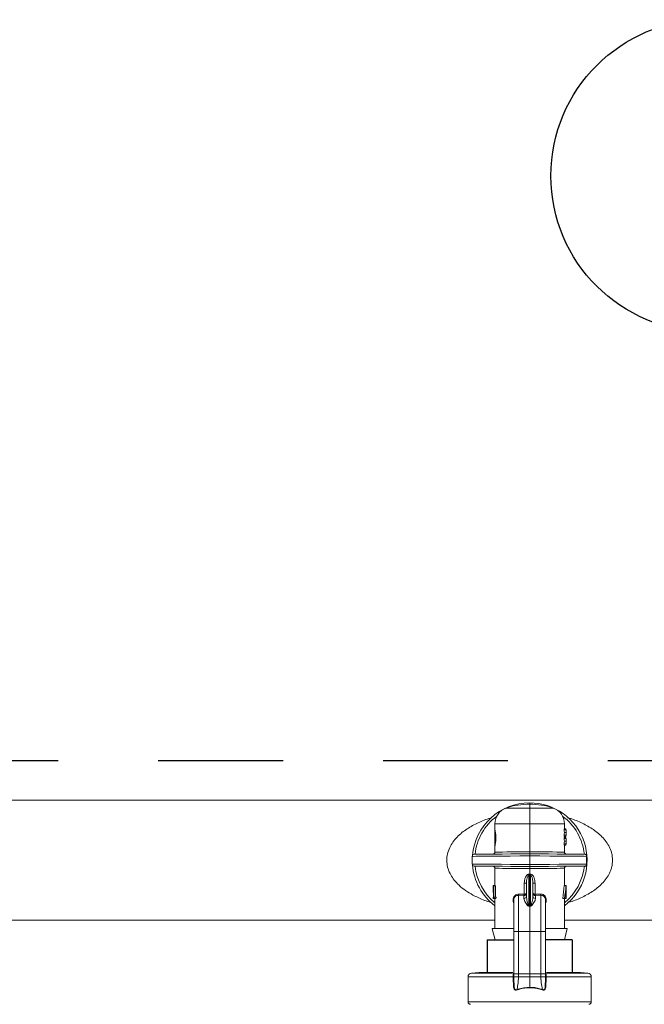
# Model space of a CAD drawing. Extents: x -0.2 to 18.1, y -5.7 to 8.4.
# Drawn here: x 2.2 to 2.8, y 5.9 to 6.9 of the extents above; entities that cross this region are included whole.
import ezdxf

# ---------------------------------------------------------------- set-up
doc = ezdxf.new("R2010")
doc.units = 0
doc.header["$MEASUREMENT"] = 0
doc.linetypes.add('HIDDEN2', pattern=[0.1875, 0.125, -0.0625])
for name, color, linetype in [('hidden', 7, 'HIDDEN2'), ('image', 7, 'CONTINUOUS'), ('text_bubbles', 6, 'CONTINUOUS')]:
    doc.layers.add(name, color=color, linetype=linetype)

msp = doc.modelspace()

# ---------------------------------------------------------------- linework, layer by layer
at = {"layer": 'hidden'}
msp.add_lwpolyline([(1.2166, 6.10951), (6.29712, 6.10951), (6.29712, -0.6029), (1.2166, -0.6029)], close=True, dxfattribs=at)
at = {"layer": 'image', "color": 7, "linetype": 'Continuous', "lineweight": 15}
for p, q in [((3.85291, 6.06969), (1.18364, 6.06969)), ((2.7133, 6.06586), (2.7133, 6.06714)), ((2.7133, 6.06194), (2.7133, 6.06586)), ((2.68975, 6.06194), (2.7133, 6.06194)), ((2.7133, 6.04625), (2.7133, 6.06194)), ((2.7133, 6.06194), (2.73686, 6.06194)), ((2.67853, 6.04625), (2.67853, 6.03989)), ((2.7133, 6.04625), (2.67853, 6.04625)), ((2.7133, 6.01814), (2.7133, 6.04625)), ((2.74807, 6.04625), (2.7133, 6.04625)), ((2.74807, 6.04103), (2.74807, 6.04625)), ((2.6786, 6.04001), (2.6786, 6.02406)), ((2.7477, 6.03997), (2.7477, 6.04103)), ((2.7477, 6.04103), (2.74944, 6.04103)), ((2.7477, 6.03997), (2.74944, 6.03997)), ((2.7477, 6.03357), (2.7477, 6.03463)), ((2.7477, 6.03463), (2.74944, 6.03463)), ((2.7477, 6.03357), (2.74944, 6.03357)), ((2.74806, 6.0373), (2.74978, 6.0373)), ((2.74807, 6.04116), (2.74944, 6.04116)), ((2.74807, 6.03239), (2.74807, 6.03357)), ((2.74807, 6.03344), (2.74944, 6.03344)), ((2.74944, 6.03997), (2.74944, 6.04103)), ((2.74944, 6.03357), (2.74944, 6.03463)), ((2.7498, 6.03671), (2.7498, 6.03789)), ((2.67853, 6.024), (2.67853, 6.01782)), ((2.7477, 6.03134), (2.7477, 6.03239)), ((2.7477, 6.03239), (2.74944, 6.03239)), ((2.7477, 6.03134), (2.74944, 6.03134)), ((2.7477, 6.02493), (2.7477, 6.02599)), ((2.7477, 6.02599), (2.74944, 6.02599)), ((2.7477, 6.02493), (2.74944, 6.02493)), ((2.74806, 6.02866), (2.74978, 6.02866)), ((2.74807, 6.03252), (2.74944, 6.03252)), ((2.74807, 6.01782), (2.74807, 6.02493)), ((2.74807, 6.0248), (2.74944, 6.0248)), ((2.74944, 6.03134), (2.74944, 6.03239)), ((2.74944, 6.02493), (2.74944, 6.02599)), ((2.7498, 6.02807), (2.7498, 6.02926)), ((2.65588, 6.01358), (2.65588, 6.00587)), ((2.65679, 6.01358), (2.65588, 6.01358)), ((2.65588, 6.01358), (2.65588, 6.01358)), ((2.65941, 6.01361), (2.65679, 6.01358)), ((2.65791, 6.01562), (2.65792, 6.01562)), ((2.65792, 6.01562), (2.65893, 6.01563)), ((2.65893, 6.01563), (2.66155, 6.01565)), ((2.66366, 6.01364), (2.65941, 6.01361)), ((2.66155, 6.01565), (2.66571, 6.01569)), ((2.6694, 6.01369), (2.66366, 6.01364)), ((2.66571, 6.01569), (2.67127, 6.01573)), ((2.67648, 6.01375), (2.6694, 6.01369)), ((2.67127, 6.01573), (2.67808, 6.01579)), ((2.68466, 6.01382), (2.67648, 6.01375)), ((2.67808, 6.01579), (2.68593, 6.01586)), ((2.67853, 6.01782), (2.67886, 6.01782)), ((2.67886, 6.01782), (2.68026, 6.01784)), ((2.68026, 6.01784), (2.68272, 6.01786)), ((2.68272, 6.01786), (2.68615, 6.01789)), ((2.69371, 6.01389), (2.68466, 6.01382)), ((2.68593, 6.01586), (2.69459, 6.01594)), ((2.68615, 6.01789), (2.69046, 6.01793)), ((2.69046, 6.01793), (2.6955, 6.01798)), ((2.70336, 6.01398), (2.69371, 6.01389)), ((2.69459, 6.01594), (2.70381, 6.01602)), ((2.6955, 6.01798), (2.70111, 6.01803)), ((2.70111, 6.01803), (2.7071, 6.01809)), ((2.7133, 6.01406), (2.70336, 6.01398)), ((2.70381, 6.01602), (2.7133, 6.0161)), ((2.7071, 6.01809), (2.7133, 6.01814)), ((2.7133, 6.01814), (2.7195, 6.01809)), ((2.7133, 6.0161), (2.7228, 6.01602)), ((2.7133, 6.01406), (2.7133, 6.00538)), ((2.72355, 6.01397), (2.7133, 6.01406)), ((2.7195, 6.01809), (2.7255, 6.01803)), ((2.7228, 6.01602), (2.73201, 6.01594)), ((2.73347, 6.01389), (2.72355, 6.01397)), ((2.7255, 6.01803), (2.73111, 6.01798)), ((2.73111, 6.01798), (2.73615, 6.01793)), ((2.73201, 6.01594), (2.74067, 6.01586)), ((2.74275, 6.01381), (2.73347, 6.01389)), ((2.73615, 6.01793), (2.74045, 6.01789)), ((2.74045, 6.01789), (2.74389, 6.01786)), ((2.74067, 6.01586), (2.74852, 6.01579)), ((2.75107, 6.01374), (2.74275, 6.01381)), ((2.74389, 6.01786), (2.74635, 6.01784)), ((2.74635, 6.01784), (2.74775, 6.01782)), ((2.74775, 6.01782), (2.74807, 6.01782)), ((2.74852, 6.01579), (2.75533, 6.01573)), ((2.75819, 6.01368), (2.75107, 6.01374)), ((2.75533, 6.01573), (2.76089, 6.01569)), ((2.76386, 6.01363), (2.75819, 6.01368)), ((2.76089, 6.01569), (2.76505, 6.01565)), ((2.76791, 6.0136), (2.76386, 6.01363)), ((2.76505, 6.01565), (2.76767, 6.01563)), ((2.76767, 6.01563), (2.76869, 6.01562)), ((2.7702, 6.01358), (2.76791, 6.0136)), ((2.76869, 6.01562), (2.7687, 6.01562)), ((2.7702, 6.00586), (2.7702, 6.01358)), ((2.65588, 6.00587), (2.65588, 6.00587)), ((2.65588, 6.00587), (2.65679, 6.00586)), ((2.65679, 6.00586), (2.65941, 6.00584)), ((2.65792, 6.00382), (2.65791, 6.00382)), ((2.65893, 6.00381), (2.65792, 6.00382)), ((2.66155, 6.00379), (2.65893, 6.00381)), ((2.65941, 6.00584), (2.66366, 6.0058)), ((2.66571, 6.00376), (2.66155, 6.00379)), ((2.66366, 6.0058), (2.6694, 6.00575)), ((2.67127, 6.00371), (2.66571, 6.00376)), ((2.6694, 6.00575), (2.67648, 6.00569)), ((2.67808, 6.00365), (2.67127, 6.00371)), ((2.67648, 6.00569), (2.68466, 6.00562)), ((2.68593, 6.00358), (2.67808, 6.00365)), ((2.68466, 6.00562), (2.69371, 6.00555)), ((2.69459, 6.0035), (2.68593, 6.00358)), ((2.69371, 6.00555), (2.70336, 6.00547)), ((2.70381, 6.00342), (2.69459, 6.0035)), ((2.70336, 6.00547), (2.7133, 6.00538)), ((2.7133, 6.00334), (2.70381, 6.00342)), ((2.7133, 6.00538), (2.72355, 6.00547)), ((2.7228, 6.00342), (2.7133, 6.00334)), ((2.73201, 6.0035), (2.7228, 6.00342)), ((2.72355, 6.00547), (2.73347, 6.00555)), ((2.74067, 6.00358), (2.73201, 6.0035)), ((2.73347, 6.00555), (2.74275, 6.00563)), ((2.74852, 6.00365), (2.74067, 6.00358)), ((2.74275, 6.00563), (2.75107, 6.0057)), ((2.75533, 6.00371), (2.74852, 6.00365)), ((2.75107, 6.0057), (2.75819, 6.00576)), ((2.76089, 6.00376), (2.75533, 6.00371)), ((2.75819, 6.00576), (2.76386, 6.00581)), ((2.76505, 6.00379), (2.76089, 6.00376)), ((2.76386, 6.00581), (2.76791, 6.00584)), ((2.76767, 6.00381), (2.76505, 6.00379)), ((2.76869, 6.00382), (2.76767, 6.00381)), ((2.76791, 6.00584), (2.7702, 6.00586)), ((2.7687, 6.00382), (2.76869, 6.00382)), ((2.67853, 6.00162), (2.67853, 5.9842)), ((2.67886, 6.00162), (2.67853, 6.00162)), ((2.68026, 6.0016), (2.67886, 6.00162)), ((2.68271, 6.00158), (2.68026, 6.0016)), ((2.68615, 6.00155), (2.68271, 6.00158)), ((2.69046, 6.00151), (2.68615, 6.00155)), ((2.6955, 6.00146), (2.69046, 6.00151)), ((2.70111, 6.00141), (2.6955, 6.00146)), ((2.7071, 6.00136), (2.70111, 6.00141)), ((2.7133, 6.0013), (2.7071, 6.00136)), ((2.71249, 5.99429), (2.71249, 5.96421)), ((2.7195, 6.00136), (2.7133, 6.0013)), ((2.7133, 5.99576), (2.7133, 6.0013)), ((2.7133, 5.96406), (2.7133, 5.99437)), ((2.71412, 5.96421), (2.71412, 5.99429)), ((2.7255, 6.00141), (2.7195, 6.00136)), ((2.73111, 6.00146), (2.7255, 6.00141)), ((2.73614, 6.00151), (2.73111, 6.00146)), ((2.74045, 6.00155), (2.73614, 6.00151)), ((2.74389, 6.00158), (2.74045, 6.00155)), ((2.74635, 6.0016), (2.74389, 6.00158)), ((2.74775, 6.00162), (2.74635, 6.0016)), ((2.74807, 6.00162), (2.74775, 6.00162)), ((2.74807, 5.98453), (2.74807, 6.00162)), ((2.67681, 5.98453), (2.67681, 5.98359)), ((2.67729, 5.98398), (2.67681, 5.98398)), ((2.67853, 5.98453), (2.67682, 5.98453)), ((2.67729, 5.9842), (2.67729, 5.97144)), ((2.6775, 5.9842), (2.67729, 5.9842)), ((2.6775, 5.97275), (2.6775, 5.9842)), ((2.67926, 5.9842), (2.6775, 5.9842)), ((2.67926, 5.97275), (2.67926, 5.9842)), ((2.70795, 5.98685), (2.71011, 5.98685)), ((2.70795, 5.97567), (2.70795, 5.98685)), ((2.71011, 5.97368), (2.71011, 5.98685)), ((2.71649, 5.98685), (2.71649, 5.97368)), ((2.71649, 5.98685), (2.71865, 5.98685)), ((2.71865, 5.98685), (2.71865, 5.97567)), ((2.74783, 5.98453), (2.74956, 5.98453)), ((2.74962, 5.9842), (2.7497, 5.9842)), ((2.7497, 5.9842), (2.7497, 5.97144)), ((2.7076, 5.97441), (2.70218, 5.97455)), ((2.70255, 5.97581), (2.70778, 5.97566)), ((2.7076, 5.97441), (2.70795, 5.97443)), ((2.7076, 5.97139), (2.7076, 5.97441)), ((2.70778, 5.97566), (2.70795, 5.97567)), ((2.71865, 5.97567), (2.71882, 5.97566)), ((2.719, 5.97441), (2.71865, 5.97443)), ((2.71882, 5.97566), (2.72405, 5.97581)), ((2.72443, 5.97455), (2.719, 5.97441)), ((2.719, 5.97441), (2.719, 5.97139)), ((2.67681, 5.97275), (2.67681, 5.97144)), ((2.67729, 5.97275), (2.67681, 5.97275)), ((2.67681, 5.97144), (2.67681, 5.97275)), ((2.67729, 5.97144), (2.67681, 5.97144)), ((2.67729, 5.97144), (2.67776, 5.97144)), ((2.67794, 5.97275), (2.6775, 5.97275)), ((2.67953, 5.97144), (2.67776, 5.97144)), ((2.67972, 5.97275), (2.67794, 5.97275)), ((2.67853, 5.97144), (2.67853, 5.94145)), ((2.7133, 5.96365), (2.71235, 5.96381)), ((2.7133, 5.96406), (2.7133, 5.96365)), ((2.71425, 5.96381), (2.7133, 5.96365)), ((2.74634, 5.97144), (2.74815, 5.97144)), ((2.74807, 5.94145), (2.74807, 5.97144)), ((2.74815, 5.97144), (2.74967, 5.97144)), ((2.74967, 5.97275), (2.7487, 5.97275)), ((2.74967, 5.97144), (2.74967, 5.97275)), ((2.74967, 5.97144), (2.7497, 5.97144)), ((2.7133, 5.93826), (2.7133, 5.96365)), ((2.0534, 5.94975), (2.67853, 5.94975)), ((2.74807, 5.94975), (3.3732, 5.94975)), ((2.6758, 5.94145), (2.69702, 5.94145)), ((2.67622, 5.93978), (2.6758, 5.94145)), ((2.67868, 5.92994), (2.67622, 5.93978)), ((2.69735, 5.93877), (2.69735, 5.89561)), ((2.70218, 5.93826), (2.7133, 5.93826)), ((2.70218, 5.93826), (2.70218, 5.89612)), ((2.72443, 5.93826), (2.7133, 5.93826)), ((2.7133, 5.89612), (2.7133, 5.93826)), ((2.72443, 5.89612), (2.72443, 5.93826)), ((2.72925, 5.89695), (2.72925, 5.93877)), ((2.7294, 5.94145), (2.75094, 5.94145)), ((2.74807, 5.92994), (2.75094, 5.94145)), ((2.67868, 5.92994), (2.69735, 5.92994)), ((2.72925, 5.92994), (2.74807, 5.92994)), ((2.66245, 5.89734), (2.65513, 5.8967)), ((2.65513, 5.8967), (2.6958, 5.8967)), ((2.66245, 5.89734), (2.69634, 5.89734)), ((2.67075, 5.89807), (2.67096, 5.89734)), ((2.69743, 5.89612), (2.69742, 5.89284)), ((2.70218, 5.89612), (2.70213, 5.8929)), ((2.70218, 5.89612), (2.7133, 5.89612)), ((2.7133, 5.8929), (2.7133, 5.89612)), ((2.72443, 5.89612), (2.7133, 5.89612)), ((2.72448, 5.8929), (2.72443, 5.89612)), ((2.72918, 5.89284), (2.72918, 5.89612)), ((2.72925, 5.89561), (2.72925, 5.89695)), ((2.73025, 5.89734), (2.76415, 5.89734)), ((2.73082, 5.8967), (2.77148, 5.8967)), ((2.75565, 5.89734), (2.75586, 5.89807)), ((2.77148, 5.8967), (2.76415, 5.89734)), ((2.65163, 5.89289), (2.65163, 5.868)), ((2.69673, 5.89289), (2.65163, 5.89289)), ((2.69673, 5.89289), (2.69673, 5.89289)), ((2.69738, 5.8929), (2.69738, 5.8929)), ((2.69738, 5.8929), (2.69742, 5.88963)), ((2.69742, 5.88963), (2.6977, 5.88466)), ((2.70213, 5.8929), (2.7133, 5.8929)), ((2.72448, 5.8929), (2.7133, 5.8929)), ((2.7133, 5.88234), (2.7133, 5.8929)), ((2.7289, 5.88466), (2.72918, 5.88963)), ((2.72918, 5.88963), (2.72923, 5.8929)), ((2.72923, 5.8929), (2.72923, 5.8929)), ((2.72987, 5.89289), (2.72987, 5.89289)), ((2.77497, 5.89289), (2.72987, 5.89289)), ((2.77497, 5.868), (2.77497, 5.89289)), ((2.6977, 5.88466), (2.6977, 5.88466)), ((2.7289, 5.88466), (2.7289, 5.88466)), ((2.65163, 5.868), (2.77497, 5.868))]:
    msp.add_line(p, q, dxfattribs=at)
at = {"layer": 'image'}
for p, q in [((2.67077, 5.92994), (2.69735, 5.92994)), ((2.67077, 5.92994), (2.67077, 5.8967)), ((2.75583, 5.92994), (2.72925, 5.92994)), ((2.75583, 5.92994), (2.75583, 5.8967))]:
    msp.add_line(p, q, dxfattribs=at)
at = {"layer": 'image', "color": 7, "linetype": 'Continuous', "lineweight": 15}
for centre, radius, start, end in [((2.7133, 6.00972), 0.05742, 90, 175.2795), ((2.7133, 5.99313), 0.07273, 90, 108.89674), ((2.7133, 6.00972), 0.05742, 307.26883, 90), ((2.7133, 5.99313), 0.07273, 71.10326, 90), ((2.7133, 6.00972), 0.055, 126.85377, 173.83914), ((2.69512, 6.04625), 0.01659, 108.89674, 180), ((2.73149, 6.04625), 0.01659, 0, 71.10326), ((2.7133, 6.00972), 0.055, 6.16086, 53.14624), ((2.65792, 6.01358), 0.00204, 90.5, 180), ((2.67649, 6.01782), 0.00204, 270.5, 0.40107), ((2.75011, 6.01782), 0.00204, 179.92049, 269.5), ((2.76868, 6.01358), 0.00204, 67.02862, 89.5), ((2.65792, 6.00587), 0.00204, 181.80385, 269.5), ((2.7133, 6.00972), 0.05742, 184.72041, 232.73117), ((2.7133, 6.00972), 0.055, 186.16086, 230.78871), ((2.67649, 6.00162), 0.00204, 359.92049, 89.5), ((2.7133, 6.00972), 0.055, 309.21129, 353.83914), ((2.75011, 6.00162), 0.00204, 90.5, 180.40023), ((2.76868, 6.00587), 0.00204, 270.5, 293.01544), ((2.63037, 5.98839), 0.08233, 4.10342, 5.05838), ((2.80552, 5.98765), 0.09164, 174.99013, 175.84807), ((2.70462, 5.97548), 0.00317, 340.30773, 3.27059), ((2.70769, 5.97382), 0.00243, 267.99352, 356.8325), ((2.70483, 5.97505), 0.00318, 348.79806, 11.20194), ((2.71891, 5.97382), 0.00243, 183.1675, 272.00648), ((2.7218, 5.97505), 0.00321, 168.90477, 191.09523), ((2.72198, 5.97548), 0.00317, 176.72941, 199.69227), ((2.72464, 5.97001), 0.00455, 358.09776, 92.70052), ((2.70536, 5.96639), 0.00745, 339.78167, 342.98366), ((2.7205, 5.96615), 0.00667, 196.90627, 200.4845), ((2.65546, 5.89289), 0.00383, 95, 180), ((2.77114, 5.89289), 0.00383, 0, 85), ((2.69604, 5.98394), 0.09105, 270.43154, 270.8393), ((2.69617, 5.98014), 0.08725, 270.3697, 270.79524), ((2.73056, 5.98394), 0.09105, 269.1607, 269.56846), ((2.73044, 5.98014), 0.08725, 269.20476, 269.6303), ((2.65418, 5.868), 0.00255, 180, 270), ((2.77242, 5.868), 0.00255, 270, 0)]:
    msp.add_arc(centre, radius, start, end, dxfattribs=at)
for centre, major_axis, ratio, start_param, end_param in [((2.7133, 6.03671), (0.03477, 0), 0.640059, 0.026703, 0.147321), ((2.7133, 6.0379), (0.03477, 0), 0.640059, 6.135864, 6.256483), ((2.7133, 6.03789), (0.03649, 0), 0.64022, 6.280384, 6.423505), ((2.7133, 6.03776), (0.03649, 0), 0.640229, 0.002802, 0.14032), ((2.7133, 6.03671), (0.03649, 0), 0.640059, 0.025442, 0.14032), ((2.7133, 6.0379), (0.03649, 0), 0.640059, 6.142865, 6.257743), ((2.7133, 6.03671), (0.03649, 0), 0.639827, 6.142865, 6.285987), ((2.7133, 6.03684), (0.03649, 0), 0.63982, 6.142865, 6.280384), ((2.7133, 6.02807), (0.03477, 0), 0.640059, 0.026703, 0.147321), ((2.7133, 6.02926), (0.03477, 0), 0.640059, 6.135864, 6.256483), ((2.7133, 6.02926), (0.03649, 0), 0.64022, 6.280384, 6.423505), ((2.7133, 6.02913), (0.03649, 0), 0.640229, 0.002802, 0.14032), ((2.7133, 6.02807), (0.03649, 0), 0.640059, 0.025442, 0.14032), ((2.7133, 6.02926), (0.03649, 0), 0.640059, 6.142865, 6.257743), ((2.7133, 6.02807), (0.03649, 0), 0.639827, 6.142865, 6.285987), ((2.7133, 6.0282), (0.03649, 0), 0.63982, 6.142865, 6.280384), ((2.7133, 6.05435), (0.00439, 0.05873), 0.587312, 3.241553, 3.268189), ((2.71348, 6.05298), (0.00512, 0.0587), 0.629839, 3.252556, 3.274423), ((2.7133, 6.05435), (-0.00439, 0.05873), 0.587312, 3.014996, 3.041633), ((2.71312, 6.05298), (-0.00512, 0.0587), 0.629839, 3.008763, 3.03063), ((2.7133, 5.98359), (0, 0.07119), 0.512628, 1.565207, 1.723606), ((2.7133, 5.9841), (0.03649, 0), 0.550388, 3.120074, 3.147182), ((2.7133, 5.99257), (0, 0.06785), 0.5125, 4.395664, 4.593549), ((2.7133, 5.99257), (0, 0.07121), 0.5125, 4.411097, 4.599183), ((2.7133, 5.9901), (0, 0.07119), 0.512628, 4.466249, 4.626425), ((2.7133, 5.98226), (0.03649, 0), 0.550388, 0.085963, 0.113206), ((2.7133, 5.95697), (0, 0.06377), 0.572266, 1.320754, 1.34188), ((2.7133, 5.95697), (0, 0.06076), 0.572266, 1.308081, 1.330321), ((2.27147, 5.94117), (0.45535, 0.01716), 0.057028, 0.242079, 0.249383), ((3.15514, 5.94117), (0.45535, -0.01716), 0.057028, 2.892209, 2.899513)]:
    msp.add_ellipse(centre, major_axis=major_axis, ratio=ratio, start_param=start_param, end_param=end_param, dxfattribs=at)
for points, knots in [([(2.6751, 5.96729), (2.67484, 5.96736), (2.67036, 5.96845), (2.66351, 5.9713), (2.65457, 5.97574), (2.64746, 5.98039), (2.64148, 5.98552), (2.63683, 5.9909), (2.63335, 5.99651), (2.631, 6.00268), (2.6301, 6.00937), (2.63083, 6.01608), (2.63306, 6.02233), (2.63645, 6.02802), (2.64203, 6.03465), (2.65047, 6.04144), (2.66176, 6.04743), (2.66996, 6.05085), (2.67449, 6.05198), (2.67479, 6.05205)], [0, 0, 0, 0, 0.006015, 0.104667, 0.171211, 0.237638, 0.301861, 0.352914, 0.399834, 0.450559, 0.49873, 0.547036, 0.597575, 0.644947, 0.696119, 0.794992, 0.893945, 0.992954, 1, 1, 1, 1]), ([(2.75115, 6.05223), (2.75157, 6.05213), (2.75623, 6.05099), (2.76455, 6.04756), (2.77587, 6.04162), (2.78433, 6.03487), (2.78994, 6.02831), (2.79282, 6.0236), (2.79453, 6.01956), (2.79587, 6.01527), (2.79609, 6.01193), (2.79624, 6.00972)], [0, 0, 0, 0, 0.019564, 0.215922, 0.412153, 0.608241, 0.709747, 0.803089, 0.85446, 0.904056, 1, 1, 1, 1]), ([(2.67853, 6.02406), (2.67856, 6.02415), (2.67862, 6.02432), (2.67893, 6.02566), (2.67928, 6.02764), (2.67953, 6.03016), (2.67957, 6.03287), (2.6794, 6.03545), (2.67908, 6.03767), (2.67875, 6.03925), (2.67854, 6.04005), (2.67855, 6.03993), (2.67856, 6.03989)], [0, 0, 0, 0, 0.104032, 0.20799, 0.313689, 0.420574, 0.525357, 0.627855, 0.73136, 0.837582, 0.944228, 1, 1, 1, 1]), ([(2.7133, 6.0161), (2.7133, 6.01612), (2.7133, 6.01617), (2.7133, 6.01652), (2.7133, 6.01704), (2.7133, 6.01757), (2.7133, 6.01794), (2.7133, 6.01809), (2.7133, 6.01814)], [0, 0, 0, 0, 0.21466, 0.429291, 0.643994, 0.858681, 0.953464, 1, 1, 1, 1]), ([(2.7133, 6.0161), (2.7133, 6.01608), (2.7133, 6.01603), (2.7133, 6.01568), (2.7133, 6.01516), (2.7133, 6.01464), (2.7133, 6.01426), (2.7133, 6.01411), (2.7133, 6.01406)], [0, 0, 0, 0, 0.214652, 0.429357, 0.64399, 0.858669, 0.951023, 1, 1, 1, 1]), ([(2.76948, 6.01545), (2.76947, 6.01545), (2.76945, 6.01546), (2.76957, 6.01537), (2.76973, 6.0152), (2.76989, 6.01495), (2.77003, 6.01466), (2.77013, 6.0143), (2.77017, 6.01403), (2.7702, 6.01377), (2.7702, 6.01363), (2.7702, 6.01358)], [0, 0, 0, 0, 0.172559, 0.422837, 0.595253, 0.715908, 0.849477, 0.900299, 0.951502, 0.981549, 1, 1, 1, 1]), ([(2.7133, 6.00538), (2.7133, 6.00533), (2.7133, 6.00518), (2.7133, 6.0048), (2.7133, 6.00428), (2.7133, 6.00376), (2.7133, 6.00341), (2.7133, 6.00336), (2.7133, 6.00334)], [0, 0, 0, 0, 0.04879, 0.14133, 0.356009, 0.570642, 0.785348, 1, 1, 1, 1]), ([(2.7133, 6.0013), (2.7133, 6.00135), (2.7133, 6.0015), (2.7133, 6.00188), (2.7133, 6.0024), (2.7133, 6.00292), (2.7133, 6.00327), (2.7133, 6.00332), (2.7133, 6.00334)], [0, 0, 0, 0, 0.046723, 0.14132, 0.356007, 0.57071, 0.785341, 1, 1, 1, 1]), ([(2.79624, 6.00972), (2.7961, 6.00753), (2.79587, 6.00421), (2.79455, 5.99995), (2.79286, 5.99592), (2.78999, 5.9912), (2.7844, 5.98463), (2.77597, 5.97789), (2.76471, 5.97195), (2.75623, 5.96846), (2.7514, 5.96728), (2.75079, 5.96713)], [0, 0, 0, 0, 0.0947525, 0.1437066, 0.1944453, 0.2874263, 0.3886589, 0.582623, 0.7771459, 0.9717905, 1, 1, 1, 1]), ([(2.7702, 6.00586), (2.7702, 6.00578), (2.77019, 6.00559), (2.77016, 6.00529), (2.77005, 6.00484), (2.76973, 6.00413), (2.76945, 6.00398), (2.76947, 6.00399), (2.76948, 6.00399)], [0, 0, 0, 0, 0.029867, 0.066315, 0.126257, 0.281874, 0.807577, 1, 1, 1, 1]), ([(2.70795, 5.98685), (2.70799, 5.98779), (2.70808, 5.98985), (2.70884, 5.99252), (2.71003, 5.9944), (2.71113, 5.9953), (2.7119, 5.9956), (2.7123, 5.99564), (2.71238, 5.99565)], [0, 0, 0, 0, 0.265327, 0.582537, 0.770988, 0.885974, 0.979326, 1, 1, 1, 1]), ([(2.71249, 5.99429), (2.71236, 5.99425), (2.71214, 5.99419), (2.71173, 5.99389), (2.71119, 5.99318), (2.71057, 5.99158), (2.71018, 5.98937), (2.71013, 5.98765), (2.71011, 5.98685)], [0, 0, 0, 0, 0.045344, 0.082929, 0.180826, 0.364693, 0.704521, 1, 1, 1, 1]), ([(2.7133, 5.99576), (2.7133, 5.99575), (2.7133, 5.9955), (2.7133, 5.99501), (2.7133, 5.99459), (2.7133, 5.99437)], [0, 0, 0, 0, 0.029468, 0.504273, 1, 1, 1, 1]), ([(2.71649, 5.98685), (2.71644, 5.98831), (2.71637, 5.99024), (2.7157, 5.99251), (2.7152, 5.99353), (2.71462, 5.99414), (2.71425, 5.99425), (2.71412, 5.99429)], [0, 0, 0, 0, 0.536761, 0.709363, 0.864453, 0.949819, 1, 1, 1, 1]), ([(2.71423, 5.99565), (2.71448, 5.99561), (2.7151, 5.9955), (2.71615, 5.99482), (2.71714, 5.9936), (2.71838, 5.99094), (2.71853, 5.9886), (2.71865, 5.98685)], [0, 0, 0, 0, 0.071357, 0.178297, 0.344486, 0.512466, 1, 1, 1, 1]), ([(2.69735, 5.96711), (2.6973, 5.9672), (2.69694, 5.96779), (2.69667, 5.96915), (2.69668, 5.97107), (2.69735, 5.973), (2.69866, 5.9746), (2.70047, 5.97567), (2.70186, 5.97576), (2.70255, 5.97581)], [0, 0, 0, 0, 0.025268, 0.171638, 0.319627, 0.48047, 0.652342, 0.826741, 1, 1, 1, 1]), ([(2.70218, 5.97455), (2.70218, 5.97455), (2.70157, 5.97455), (2.70049, 5.97445), (2.69898, 5.97364), (2.69792, 5.97239), (2.69737, 5.97102), (2.6974, 5.97017), (2.6974, 5.96986)], [0, 0, 0, 0, 0.000075, 0.230111, 0.459435, 0.680712, 0.883414, 1, 1, 1, 1]), ([(2.70218, 5.97455), (2.70222, 5.97459), (2.70232, 5.97467), (2.70243, 5.97497), (2.70252, 5.97536), (2.70254, 5.97566), (2.70255, 5.97581)], [0, 0, 0, 0, 0.249999, 0.500243, 0.750125, 1, 1, 1, 1]), ([(2.70218, 5.97455), (2.70218, 5.9739), (2.70218, 5.97213), (2.70218, 5.96488), (2.70218, 5.9527), (2.70218, 5.94308), (2.70218, 5.93826)], [0, 0, 0, 0, 0.161808, 0.441208, 0.720604, 1, 1, 1, 1]), ([(2.70795, 5.97443), (2.7082, 5.97449), (2.70868, 5.97459), (2.70935, 5.97501), (2.70981, 5.97554), (2.71001, 5.97603), (2.71008, 5.97629), (2.71009, 5.97642), (2.7101, 5.97649), (2.71011, 5.97658), (2.71011, 5.97662), (2.71011, 5.97665), (2.71011, 5.97666), (2.71011, 5.97667), (2.71011, 5.97667), (2.71011, 5.97668)], [0, 0, 0, 0, 0.202569, 0.394611, 0.650291, 0.816428, 0.899072, 0.901026, 0.944862, 0.969318, 0.982734, 0.990478, 0.992778, 0.993851, 1, 1, 1, 1]), ([(2.70795, 5.97567), (2.7082, 5.97569), (2.70868, 5.97574), (2.70935, 5.97593), (2.70981, 5.97617), (2.71002, 5.97639), (2.71007, 5.97651), (2.7101, 5.97656), (2.7101, 5.9766), (2.71011, 5.97663), (2.71011, 5.97665), (2.71011, 5.97667), (2.71011, 5.97667), (2.71011, 5.97668), (2.71011, 5.97668), (2.71011, 5.97668)], [0, 0, 0, 0, 0.202409, 0.394495, 0.650385, 0.815858, 0.898597, 0.901062, 0.944955, 0.969233, 0.982762, 0.990411, 0.99278, 0.99392, 1, 1, 1, 1]), ([(2.71011, 5.97368), (2.71012, 5.97327), (2.71019, 5.97119), (2.71081, 5.96822), (2.71163, 5.9654), (2.71215, 5.96448), (2.71237, 5.96427), (2.71246, 5.96422), (2.71249, 5.96421)], [0, 0, 0, 0, 0.138533, 0.706854, 0.923298, 0.97543, 0.992915, 1, 1, 1, 1]), ([(2.71412, 5.96421), (2.71417, 5.96424), (2.71426, 5.96429), (2.71447, 5.96451), (2.71497, 5.9654), (2.71579, 5.96821), (2.71642, 5.97119), (2.71648, 5.97327), (2.71649, 5.97368)], [0, 0, 0, 0, 0.0151733, 0.0245482, 0.0766816, 0.2931302, 0.8614643, 1, 1, 1, 1]), ([(2.71649, 5.97668), (2.71649, 5.97667), (2.71649, 5.97667), (2.71649, 5.97666), (2.71649, 5.97665), (2.71649, 5.97662), (2.7165, 5.97658), (2.7165, 5.97649), (2.71651, 5.97642), (2.71652, 5.97629), (2.71659, 5.97603), (2.7168, 5.97554), (2.71726, 5.97501), (2.71792, 5.97459), (2.7184, 5.97449), (2.71865, 5.97443)], [0, 0, 0, 0, 0.0061491, 0.007222, 0.0095224, 0.0172665, 0.0306817, 0.0551376, 0.0989743, 0.1009278, 0.1835721, 0.349709, 0.6053889, 0.797431, 1, 1, 1, 1]), ([(2.71649, 5.97668), (2.71649, 5.97668), (2.71649, 5.97668), (2.71649, 5.97667), (2.71649, 5.97667), (2.71649, 5.97665), (2.71649, 5.97663), (2.7165, 5.9766), (2.71651, 5.97656), (2.71653, 5.97651), (2.71659, 5.97639), (2.7168, 5.97617), (2.71726, 5.97593), (2.71792, 5.97574), (2.7184, 5.97569), (2.71865, 5.97567)], [0, 0, 0, 0, 0.00608, 0.00722, 0.009589, 0.017238, 0.030767, 0.055045, 0.098938, 0.101403, 0.184142, 0.349615, 0.605505, 0.797591, 1, 1, 1, 1]), ([(2.72443, 5.97455), (2.72438, 5.97459), (2.72429, 5.97467), (2.72417, 5.97497), (2.72408, 5.97536), (2.72406, 5.97566), (2.72405, 5.97581)], [0, 0, 0, 0, 0.250023, 0.500018, 0.749925, 1, 1, 1, 1]), ([(2.72405, 5.97581), (2.72429, 5.97581), (2.7252, 5.97581), (2.72667, 5.9754), (2.7282, 5.97433), (2.72929, 5.97287), (2.72993, 5.97106), (2.72992, 5.96907), (2.72966, 5.96764), (2.72927, 5.96708), (2.72925, 5.96706)], [0, 0, 0, 0, 0.060001, 0.225177, 0.379449, 0.524251, 0.670188, 0.832435, 0.993422, 1, 1, 1, 1]), ([(2.72443, 5.93826), (2.72443, 5.94308), (2.72443, 5.9527), (2.72443, 5.96488), (2.72443, 5.97213), (2.72443, 5.9739), (2.72443, 5.97455)], [0, 0, 0, 0, 0.279396, 0.558792, 0.838192, 1, 1, 1, 1]), ([(2.69735, 5.96998), (2.69735, 5.96915), (2.69735, 5.96749), (2.69735, 5.96), (2.69735, 5.94995), (2.69735, 5.94216), (2.69735, 5.93826)], [0, 0, 0, 0, 0.250434, 0.499861, 0.750115, 1, 1, 1, 1]), ([(2.71235, 5.96381), (2.71219, 5.96386), (2.71176, 5.96398), (2.71073, 5.96478), (2.70899, 5.96717), (2.70775, 5.96962), (2.70763, 5.9711), (2.7076, 5.97139)], [0, 0, 0, 0, 0.03638, 0.097402, 0.315668, 0.863847, 1, 1, 1, 1]), ([(2.719, 5.97139), (2.71898, 5.9711), (2.71885, 5.96962), (2.71762, 5.96717), (2.71588, 5.96478), (2.71484, 5.96398), (2.71441, 5.96386), (2.71425, 5.96381)], [0, 0, 0, 0, 0.136158, 0.684358, 0.902632, 0.963656, 1, 1, 1, 1]), ([(2.72925, 5.93826), (2.72925, 5.94216), (2.72925, 5.94995), (2.72925, 5.96), (2.72925, 5.96749), (2.72925, 5.96915), (2.72925, 5.96998)], [0, 0, 0, 0, 0.249887, 0.500134, 0.749561, 1, 1, 1, 1]), ([(2.70218, 5.93826), (2.70154, 5.93826), (2.70027, 5.93826), (2.69868, 5.93826), (2.69757, 5.93826), (2.69742, 5.93826), (2.69735, 5.93826)], [0, 0, 0, 0, 0.250013, 0.500024, 0.749987, 1, 1, 1, 1]), ([(2.72443, 5.93826), (2.72506, 5.93826), (2.72633, 5.93826), (2.72792, 5.93826), (2.72904, 5.93826), (2.72918, 5.93826), (2.72925, 5.93826)], [0, 0, 0, 0, 0.250013, 0.500024, 0.749987, 1, 1, 1, 1]), ([(2.69673, 5.89289), (2.69672, 5.89331), (2.69669, 5.89416), (2.69666, 5.89501), (2.69669, 5.89542), (2.6967, 5.89551)], [0, 0, 0, 0, 0.436807, 0.874048, 1, 1, 1, 1]), ([(2.6967, 5.89551), (2.69674, 5.89576), (2.69682, 5.89626), (2.69718, 5.89648), (2.69735, 5.89659)], [0, 0, 0, 0, 0.510627, 1, 1, 1, 1]), ([(2.6974, 5.89612), (2.6974, 5.89604), (2.6974, 5.89589), (2.69725, 5.8957), (2.69701, 5.89555), (2.6968, 5.89552), (2.6967, 5.89551)], [0, 0, 0, 0, 0.25003, 0.499983, 0.749944, 1, 1, 1, 1]), ([(2.6974, 5.89612), (2.6974, 5.89612), (2.6974, 5.89599), (2.69733, 5.89552), (2.69736, 5.89442), (2.69737, 5.89341), (2.69738, 5.8929)], [0, 0, 0, 0, 0.000194, 0.121478, 0.554247, 1, 1, 1, 1]), ([(2.69751, 5.89612), (2.69744, 5.89612), (2.69734, 5.89612), (2.69735, 5.89612), (2.69736, 5.89612)], [0, 0, 0, 0, 0.803266, 1, 1, 1, 1]), ([(2.70218, 5.89612), (2.70154, 5.89612), (2.70027, 5.89612), (2.69869, 5.89612), (2.6977, 5.89612), (2.69756, 5.89612), (2.69751, 5.89612)], [0, 0, 0, 0, 0.28138, 0.562755, 0.844079, 1, 1, 1, 1]), ([(2.72443, 5.89612), (2.72506, 5.89612), (2.72633, 5.89612), (2.72793, 5.89612), (2.729, 5.89612), (2.72927, 5.89612), (2.72925, 5.89612), (2.72925, 5.89612)], [0, 0, 0, 0, 0.243369, 0.486735, 0.730055, 0.973424, 1, 1, 1, 1]), ([(2.72923, 5.8929), (2.72923, 5.89302), (2.72923, 5.89366), (2.72928, 5.89483), (2.7292, 5.89566), (2.7292, 5.89612), (2.7292, 5.89612)], [0, 0, 0, 0, 0.104545, 0.559729, 0.999806, 1, 1, 1, 1]), ([(2.7292, 5.89612), (2.7292, 5.89604), (2.7292, 5.89589), (2.72935, 5.8957), (2.72959, 5.89555), (2.7298, 5.89552), (2.72991, 5.89551)], [0, 0, 0, 0, 0.25003, 0.499983, 0.749944, 1, 1, 1, 1]), ([(2.72925, 5.89656), (2.72933, 5.89654), (2.72961, 5.89645), (2.72981, 5.89608), (2.72988, 5.89567), (2.72991, 5.89551)], [0, 0, 0, 0, 0.16957, 0.662474, 1, 1, 1, 1]), ([(2.72991, 5.89551), (2.72992, 5.89516), (2.72994, 5.89448), (2.72988, 5.89352), (2.72988, 5.89299), (2.72987, 5.89289)], [0, 0, 0, 0, 0.449389, 0.898272, 1, 1, 1, 1]), ([(2.7008, 5.87997), (2.70052, 5.87984), (2.70005, 5.87962), (2.69931, 5.87959), (2.69871, 5.8798), (2.69813, 5.88028), (2.69757, 5.88116), (2.69722, 5.88244), (2.69722, 5.88533), (2.69672, 5.88879), (2.69673, 5.89179), (2.69673, 5.89289)], [0, 0, 0, 0, 0.059242, 0.100267, 0.141579, 0.179692, 0.242994, 0.337922, 0.428781, 0.791958, 1, 1, 1, 1]), ([(2.70212, 5.8929), (2.70158, 5.8929), (2.70049, 5.8929), (2.69906, 5.8929), (2.69798, 5.8929), (2.6975, 5.8929), (2.6974, 5.8929), (2.69738, 5.8929)], [0, 0, 0, 0, 0.231822, 0.46363, 0.69643, 0.929729, 1, 1, 1, 1]), ([(2.70213, 5.8929), (2.70206, 5.89144), (2.70188, 5.88773), (2.70131, 5.88342), (2.70064, 5.88079), (2.70046, 5.8801)], [0, 0, 0, 0, 0.322957, 0.822522, 1, 1, 1, 1]), ([(2.72614, 5.8801), (2.72597, 5.88079), (2.7253, 5.88342), (2.72472, 5.88773), (2.72455, 5.89144), (2.72448, 5.8929)], [0, 0, 0, 0, 0.177478, 0.677043, 1, 1, 1, 1]), ([(2.72923, 5.8929), (2.72922, 5.8929), (2.72916, 5.8929), (2.72882, 5.8929), (2.72783, 5.8929), (2.72646, 5.8929), (2.72527, 5.8929), (2.7246, 5.8929), (2.72448, 5.8929)], [0, 0, 0, 0, 0.01751, 0.249064, 0.481933, 0.715278, 0.948222, 1, 1, 1, 1]), ([(2.72987, 5.89289), (2.72988, 5.89179), (2.72988, 5.88879), (2.72938, 5.88533), (2.72938, 5.88244), (2.72903, 5.88116), (2.72847, 5.88028), (2.7279, 5.8798), (2.7273, 5.87959), (2.72656, 5.87962), (2.72608, 5.87984), (2.7258, 5.87997)], [0, 0, 0, 0, 0.208042, 0.571219, 0.662078, 0.757006, 0.820308, 0.858421, 0.899733, 0.940758, 1, 1, 1, 1]), ([(2.6977, 5.88466), (2.6977, 5.88465), (2.6977, 5.88443), (2.69788, 5.8834), (2.69772, 5.88221), (2.69815, 5.88108), (2.69841, 5.88059), (2.69884, 5.88019), (2.69914, 5.88006), (2.69947, 5.88001), (2.69988, 5.88003), (2.70053, 5.88043), (2.70053, 5.88043), (2.70053, 5.88043)], [0, 0, 0, 0, 0.000091, 0.10286, 0.473216, 0.519564, 0.649469, 0.723257, 0.781696, 0.800315, 0.878373, 0.999955, 1, 1, 1, 1]), ([(2.70054, 5.88037), (2.7009, 5.88048), (2.70496, 5.88177), (2.70932, 5.88207), (2.7133, 5.88234)], [0, 0, 0, 0, 0.08851, 1, 1, 1, 1]), ([(2.71329, 5.88196), (2.70974, 5.88174), (2.70581, 5.8815), (2.70177, 5.88027), (2.70106, 5.88004), (2.7007, 5.87992)], [0, 0, 0, 0, 0.821883, 0.911328, 1, 1, 1, 1]), ([(2.71329, 5.88234), (2.71329, 5.88228), (2.71329, 5.88216), (2.7133, 5.88203), (2.7133, 5.88196)], [0, 0, 0, 0, 0.500273, 1, 1, 1, 1]), ([(2.7133, 5.88234), (2.71415, 5.88236), (2.7185, 5.88243), (2.72269, 5.88129), (2.72607, 5.88037)], [0, 0, 0, 0, 0.194303, 1, 1, 1, 1]), ([(2.7259, 5.87992), (2.72257, 5.88087), (2.71845, 5.88204), (2.71415, 5.88197), (2.71332, 5.88196)], [0, 0, 0, 0, 0.806023, 1, 1, 1, 1]), ([(2.72607, 5.88043), (2.72607, 5.88043), (2.72607, 5.88043), (2.72673, 5.88003), (2.72716, 5.88), (2.7275, 5.88007), (2.72779, 5.88022), (2.72819, 5.88059), (2.72861, 5.88138), (2.7289, 5.88232), (2.72882, 5.88325), (2.72881, 5.88396), (2.7289, 5.88443), (2.7289, 5.88465), (2.7289, 5.88466)], [0, 0, 0, 0, 0.000045, 0.1213, 0.199148, 0.234976, 0.276125, 0.349715, 0.47927, 0.678298, 0.784862, 0.897417, 0.99991, 1, 1, 1, 1])]:
    msp.add_open_spline(points, degree=3, knots=knots, dxfattribs=at)
at = {"layer": 'text_bubbles'}
msp.add_circle((2.89081, 6.69493), 0.15625, dxfattribs=at)

doc.saveas('drawing.dxf')
